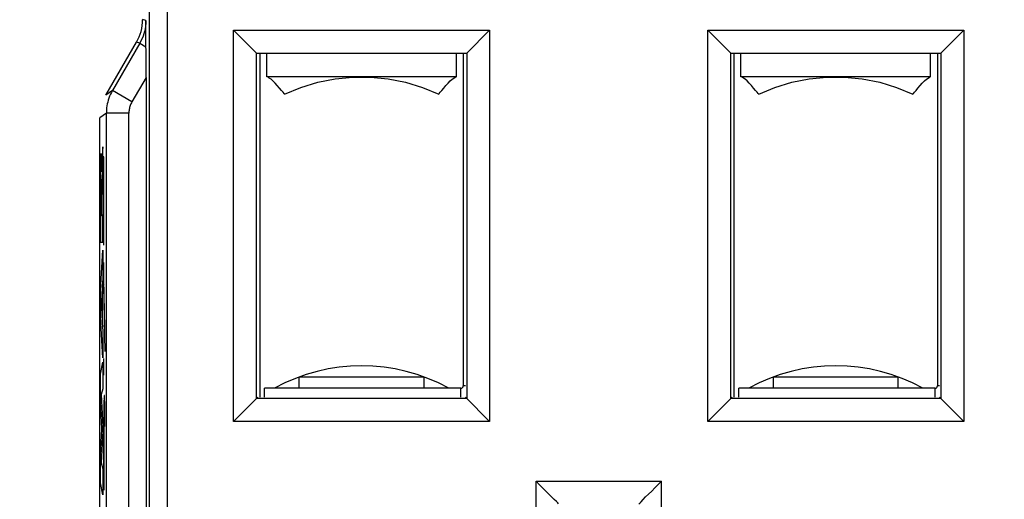
# Model space of a CAD drawing. Units: millimetres. Extents: x -41.2 to 41.3, y -51.9 to 42.1.
# Drawn here: x -28.5 to -6.7, y -15.4 to -4.7 of the extents above; entities that cross this region are included whole.
import ezdxf

# ---------------------------------------------------------------- set-up
doc = ezdxf.new("R2010")
doc.units = ezdxf.units.MM
doc.header["$LTSCALE"] = 16.335
doc.layers.get('0').update_dxf_attribs({"linetype": 'CONTINUOUS'})
for name, color, linetype in [('ASSI', 7, 'CONTINUOUS'), ('RACCORDO', 7, 'CONTINUOUS'), ('SMUSSO', 7, 'CONTINUOUS')]:
    doc.layers.add(name, color=color, linetype=linetype)
doc.styles.get("Standard").update_dxf_attribs({"font": 'txt', "width": 0.8})
doc.dimstyles.new('DIMSTYLE_1', dxfattribs={"dimtxt": 3, "dimasz": 3, "dimexe": 1.5, "dimexo": 0.5, "dimgap": 0.75, "dimtad": 1, "dimtxsty": 'STANDARD', "dimblk": '_FILLED', "dimblk1": '_FILLED', "dimblk2": '_FILLED', "dimcen": 0.09, "dimadec": 0, "dimazin": 0, "dimtfac": 1, "dimtofl": 0, "dimtmove": 0, "dimatfit": 3, "dimldrblk": '_FILLED', "dimfxl": 1, "dimtolj": 1, "dimarcsym": 0})

# ---------------------------------------------------------------- blocks, each defined once
blk = doc.blocks.new('_FILLED')
at = {"color": 0, "linetype": 'BYBLOCK'}
blk.add_solid([(0, 0), (-1, 0.3167), (-1, -0.3167)], dxfattribs=at)
blk = doc.blocks.new('*D0')
at = {"color": 7, "linetype": 'CONTINUOUS'}
for p, q in [((-30.048, -2.013), (-30.048, -51.902)), ((30.152, -2.013), (30.152, -51.902)), ((-30.048, -50.402), (0.052, -50.402)), ((30.152, -50.402), (0.052, -50.402))]:
    blk.add_line(p, q, dxfattribs=at)
at = {"color": 7, "linetype": 'CONTINUOUS', "xscale": 3, "yscale": 3, "zscale": 3, "rotation": 180}
blk.add_blockref('_FILLED', (-30.048, -50.402), dxfattribs=at)
at = {"color": 7, "linetype": 'CONTINUOUS', "xscale": 3, "yscale": 3, "zscale": 3}
blk.add_blockref('_FILLED', (30.152, -50.402), dxfattribs=at)
at = {"color": 7, "linetype": 'CONTINUOUS', "insert": (0.052, -46.652), "char_height": 3, "width": 13.17857, "attachment_point": 2, "line_spacing_factor": 0.9}
blk.add_mtext('60,2', dxfattribs=at)

msp = doc.modelspace()

# ---------------------------------------------------------------- linework, layer by layer
at = {"color": 7, "linetype": 'CONTINUOUS'}
for p, q in [((-23.198, -13.11), (-23.198, -5.503)), ((-23.048, -6.013), (-23.048, -5.503)), ((-18.848, -6.013), (-18.848, -5.503)), ((-18.698, -5.503), (-18.698, -12.863)), ((-12.698, -13.11), (-12.698, -5.503)), ((-12.548, -6.013), (-12.548, -5.503)), ((-8.348, -6.013), (-8.348, -5.503)), ((-8.198, -5.503), (-8.198, -12.863)), ((-18.848, -6.013), (-23.048, -6.013)), ((-8.348, -6.013), (-12.548, -6.013)), ((-26.661, -7.895), (-26.654, -7.889)), ((-26.677, -8.121), (-26.673, -8.118)), ((-26.661, -8.105), (-26.654, -8.099)), ((-26.677, -8.331), (-26.67, -8.325)), ((-26.661, -8.315), (-26.654, -8.309)), ((-26.675, -8.54), (-26.666, -8.531)), ((-26.661, -8.525), (-26.654, -8.519)), ((-26.671, -8.746), (-26.665, -8.74)), ((-26.661, -8.735), (-26.654, -8.729)), ((-26.661, -8.945), (-26.654, -8.939)), ((-26.668, -8.953), (-26.665, -8.95)), ((-26.661, -9.155), (-26.654, -9.149)), ((-26.661, -9.365), (-26.654, -9.359)), ((-26.661, -10.206), (-26.659, -10.204)), ((-26.661, -10.416), (-26.656, -10.411)), ((-26.661, -10.626), (-26.652, -10.617)), ((-26.657, -10.832), (-26.648, -10.823)), ((-26.654, -11.039), (-26.645, -11.03)), ((-26.65, -11.245), (-26.641, -11.236)), ((-22.33, -12.913), (-22.33, -12.664)), ((-22.33, -12.664), (-19.566, -12.664)), ((-19.566, -12.913), (-19.566, -12.664)), ((-11.83, -12.913), (-11.83, -12.664)), ((-11.83, -12.664), (-9.066, -12.664)), ((-9.066, -12.913), (-9.066, -12.664)), ((-23.098, -13.11), (-23.098, -12.913)), ((-18.748, -12.913), (-23.098, -12.913)), ((-12.598, -13.11), (-12.598, -12.913)), ((-8.248, -12.913), (-12.598, -12.913)), ((-26.651, -13.137), (-26.641, -13.126)), ((-26.657, -13.352), (-26.636, -13.331)), ((-26.659, -13.564), (-26.651, -13.556)), ((-26.66, -13.775), (-26.653, -13.769)), ((-26.66, -13.986), (-26.654, -13.979)), ((-26.66, -14.196), (-26.654, -14.189)), ((-26.66, -14.406), (-26.654, -14.399)), ((-26.66, -14.616), (-26.654, -14.609)), ((-26.66, -14.826), (-26.654, -14.819)), ((-26.66, -15.036), (-26.654, -15.029))]:
    msp.add_line(p, q, dxfattribs=at)
at = {"color": 253, "linetype": 'CONTINUOUS'}
for p, q in [((-26.679, -8.147), (-26.679, -7.565)), ((-26.723, -7.824), (-26.725, -7.869)), ((-26.723, -7.796), (-26.723, -7.824)), ((-26.709, -7.793), (-26.71, -7.769)), ((-26.708, -7.819), (-26.709, -7.793)), ((-26.708, -7.848), (-26.708, -7.819)), ((-26.706, -7.898), (-26.708, -7.848)), ((-26.696, -7.814), (-26.697, -7.832)), ((-26.697, -7.832), (-26.697, -7.853)), ((-26.695, -7.798), (-26.696, -7.814)), ((-26.693, -7.775), (-26.695, -7.798)), ((-26.661, -7.787), (-26.661, -9.745)), ((-26.654, -7.787), (-26.661, -7.787)), ((-26.654, -9.374), (-26.654, -7.787)), ((-26.727, -7.99), (-26.728, -8.093)), ((-26.726, -7.917), (-26.727, -7.99)), ((-26.725, -7.869), (-26.726, -7.917)), ((-26.705, -7.965), (-26.706, -7.898)), ((-26.704, -8.02), (-26.705, -7.965)), ((-26.704, -8.068), (-26.704, -8.02)), ((-26.702, -8.053), (-26.703, -8.121)), ((-26.701, -7.959), (-26.702, -8.003)), ((-26.702, -8.003), (-26.702, -8.053)), ((-26.7, -7.928), (-26.701, -7.959)), ((-26.699, -7.9), (-26.7, -7.928)), ((-26.698, -7.875), (-26.699, -7.9)), ((-26.697, -7.853), (-26.698, -7.875)), ((-26.665, -8.589), (-26.677, -7.933)), ((-26.677, -7.933), (-26.677, -8.456)), ((-26.729, -8.264), (-26.73, -8.513)), ((-26.728, -8.093), (-26.729, -8.264)), ((-26.703, -8.121), (-26.704, -8.068)), ((-26.689, -8.299), (-26.685, -8.243)), ((-26.721, -8.457), (-26.72, -8.41)), ((-26.721, -8.522), (-26.721, -8.457)), ((-26.72, -8.41), (-26.719, -8.369)), ((-26.719, -8.342), (-26.718, -8.327)), ((-26.719, -8.369), (-26.719, -8.342)), ((-26.712, -8.304), (-26.712, -8.314)), ((-26.712, -8.314), (-26.711, -8.325)), ((-26.711, -8.325), (-26.711, -8.345)), ((-26.711, -8.345), (-26.71, -8.375)), ((-26.71, -8.375), (-26.709, -8.423)), ((-26.709, -8.423), (-26.709, -8.484)), ((-26.709, -8.484), (-26.708, -8.55)), ((-26.697, -8.473), (-26.696, -8.45)), ((-26.697, -8.506), (-26.697, -8.473)), ((-26.696, -8.435), (-26.695, -8.422)), ((-26.696, -8.45), (-26.696, -8.435)), ((-26.695, -8.415), (-26.694, -8.394)), ((-26.695, -8.422), (-26.695, -8.415)), ((-26.694, -8.394), (-26.691, -8.345)), ((-26.691, -8.345), (-26.689, -8.299)), ((-26.677, -8.456), (-26.665, -9.112)), ((-26.73, -8.513), (-26.731, -8.812)), ((-26.722, -8.591), (-26.721, -8.522)), ((-26.722, -8.687), (-26.722, -8.591)), ((-26.722, -8.785), (-26.722, -8.687)), ((-26.708, -8.55), (-26.708, -8.619)), ((-26.708, -8.619), (-26.708, -8.705)), ((-26.708, -8.705), (-26.708, -9.094)), ((-26.699, -8.651), (-26.698, -8.599)), ((-26.699, -8.704), (-26.699, -8.651)), ((-26.699, -9.074), (-26.699, -8.704)), ((-26.698, -8.55), (-26.697, -8.506)), ((-26.698, -8.599), (-26.698, -8.55)), ((-26.665, -9.112), (-26.665, -8.589)), ((-26.731, -8.812), (-26.73, -9.334)), ((-26.722, -8.951), (-26.722, -8.785)), ((-26.721, -9.094), (-26.722, -8.951)), ((-26.708, -9.094), (-26.721, -9.094)), ((-26.679, -9.074), (-26.699, -9.074)), ((-26.679, -9.677), (-26.679, -9.074)), ((-26.73, -9.334), (-26.73, -9.463)), ((-26.73, -9.463), (-26.73, -9.549)), ((-26.729, -9.677), (-26.679, -9.677)), ((-26.73, -10.744), (-26.679, -9.854)), ((-26.679, -9.854), (-26.679, -10.492)), ((-26.635, -11.578), (-26.661, -10.123)), ((-26.661, -10.123), (-26.661, -10.646)), ((-26.679, -10.492), (-26.69, -10.649)), ((-26.69, -10.649), (-26.69, -11.473)), ((-26.661, -10.646), (-26.635, -12.101)), ((-26.73, -11.33), (-26.73, -10.744)), ((-26.697, -10.77), (-26.716, -11.048)), ((-26.697, -11.35), (-26.697, -10.77)), ((-26.716, -11.048), (-26.697, -11.35)), ((-26.679, -12.239), (-26.73, -11.33)), ((-26.69, -11.473), (-26.679, -11.641)), ((-26.679, -11.641), (-26.679, -12.239)), ((-26.73, -12.605), (-26.679, -12.334)), ((-26.679, -12.334), (-26.679, -12.926)), ((-26.661, -12.257), (-26.661, -12.627)), ((-26.73, -13.204), (-26.73, -12.605)), ((-18.651, -12.863), (-18.698, -12.863)), ((-8.151, -12.863), (-8.198, -12.863)), ((-26.679, -12.926), (-26.712, -13.051)), ((-26.712, -13.051), (-26.679, -13.77)), ((-18.748, -13.11), (-18.748, -12.913)), ((-8.248, -13.11), (-8.248, -12.913)), ((-26.702, -13.81), (-26.73, -13.204)), ((-26.655, -13.285), (-26.657, -13.356)), ((-26.654, -13.222), (-26.655, -13.285)), ((-26.653, -13.186), (-26.654, -13.222)), ((-26.64, -13.155), (-26.641, -13.13)), ((-26.639, -13.184), (-26.64, -13.155)), ((-26.638, -13.218), (-26.639, -13.184)), ((-26.637, -13.278), (-26.638, -13.218)), ((-26.636, -13.349), (-26.637, -13.278)), ((-26.658, -13.464), (-26.659, -13.616)), ((-26.657, -13.356), (-26.658, -13.464)), ((-26.651, -13.53), (-26.65, -13.508)), ((-26.65, -13.495), (-26.649, -13.484)), ((-26.65, -13.508), (-26.65, -13.495)), ((-26.634, -13.455), (-26.636, -13.349)), ((-26.633, -13.572), (-26.634, -13.455)), ((-26.659, -13.616), (-26.66, -13.811)), ((-26.653, -13.673), (-26.652, -13.613)), ((-26.653, -13.745), (-26.653, -13.673)), ((-26.652, -13.613), (-26.651, -13.564)), ((-26.651, -13.564), (-26.651, -13.53)), ((-26.73, -14.408), (-26.702, -13.81)), ((-26.679, -13.855), (-26.712, -14.565)), ((-26.679, -13.77), (-26.679, -13.855)), ((-26.66, -13.811), (-26.66, -15.175)), ((-26.654, -13.821), (-26.653, -13.745)), ((-26.654, -13.915), (-26.654, -13.821)), ((-26.654, -15.175), (-26.654, -13.915)), ((-26.73, -15.013), (-26.73, -14.408)), ((-26.712, -14.565), (-26.679, -14.696)), ((-26.679, -14.696), (-26.679, -15.275)), ((-26.679, -15.275), (-26.73, -15.013)), ((-26.66, -15.175), (-26.654, -15.175))]:
    msp.add_line(p, q, dxfattribs=at)
at = {"color": 7, "linetype": 'CONTINUOUS'}
for points in [[(-22.656, -6.396), (-22.665, -6.385), (-22.689, -6.355), (-22.725, -6.312), (-22.768, -6.26), (-22.815, -6.205), (-22.864, -6.151), (-22.911, -6.104), (-22.954, -6.065), (-22.992, -6.038), (-23.021, -6.022), (-23.041, -6.015)], [(-22.656, -6.396), (-22.295, -6.247), (-21.92, -6.133), (-21.535, -6.057), (-21.144, -6.018), (-20.752, -6.018), (-20.361, -6.057), (-19.976, -6.133), (-19.601, -6.247), (-19.24, -6.396)], [(-19.24, -6.396), (-19.231, -6.385), (-19.207, -6.355), (-19.171, -6.312), (-19.128, -6.26), (-19.081, -6.205), (-19.032, -6.151), (-18.985, -6.104), (-18.942, -6.065), (-18.904, -6.038), (-18.874, -6.022), (-18.855, -6.015)], [(-12.156, -6.396), (-12.165, -6.385), (-12.189, -6.355), (-12.225, -6.312), (-12.268, -6.26), (-12.315, -6.205), (-12.364, -6.151), (-12.411, -6.104), (-12.454, -6.065), (-12.492, -6.038), (-12.521, -6.022), (-12.541, -6.015)], [(-12.156, -6.396), (-11.795, -6.247), (-11.42, -6.133), (-11.035, -6.057), (-10.644, -6.018), (-10.252, -6.018), (-9.861, -6.057), (-9.476, -6.133), (-9.101, -6.247), (-8.74, -6.396)], [(-8.74, -6.396), (-8.731, -6.385), (-8.707, -6.355), (-8.671, -6.312), (-8.628, -6.26), (-8.581, -6.205), (-8.532, -6.151), (-8.485, -6.104), (-8.442, -6.065), (-8.404, -6.038), (-8.374, -6.022), (-8.355, -6.015)]]:
    msp.add_lwpolyline(points, dxfattribs=at)
at = {"color": 253, "linetype": 'CONTINUOUS'}
for points in [[(-26.679, -7.565), (-26.685, -7.643), (-26.693, -7.775)], [(-26.71, -7.769), (-26.711, -7.758), (-26.711, -7.749), (-26.712, -7.74), (-26.713, -7.733), (-26.713, -7.726), (-26.714, -7.721), (-26.714, -7.717), (-26.715, -7.713), (-26.715, -7.711), (-26.716, -7.711), (-26.716, -7.711), (-26.717, -7.712), (-26.717, -7.715), (-26.718, -7.718), (-26.719, -7.722), (-26.719, -7.728), (-26.72, -7.735), (-26.72, -7.742), (-26.721, -7.751), (-26.721, -7.76), (-26.722, -7.771), (-26.723, -7.796)], [(-26.718, -8.327), (-26.718, -8.314), (-26.718, -8.308), (-26.718, -8.302), (-26.717, -8.297), (-26.717, -8.293), (-26.717, -8.289), (-26.717, -8.286), (-26.716, -8.283), (-26.716, -8.281), (-26.716, -8.279), (-26.716, -8.278), (-26.715, -8.278)], [(-26.715, -8.278), (-26.715, -8.278), (-26.715, -8.278), (-26.715, -8.278), (-26.715, -8.278), (-26.714, -8.279), (-26.714, -8.28), (-26.714, -8.281), (-26.714, -8.282), (-26.713, -8.283), (-26.713, -8.285), (-26.713, -8.287), (-26.713, -8.29), (-26.713, -8.293), (-26.712, -8.296), (-26.712, -8.3), (-26.712, -8.304)], [(-26.685, -8.243), (-26.684, -8.216), (-26.679, -8.147)], [(-26.73, -9.549), (-26.73, -9.592), (-26.73, -9.634), (-26.729, -9.677)], [(-26.641, -13.13), (-26.642, -13.119), (-26.642, -13.109), (-26.643, -13.101), (-26.643, -13.094), (-26.644, -13.088), (-26.644, -13.083), (-26.645, -13.079), (-26.645, -13.077), (-26.646, -13.076), (-26.647, -13.076), (-26.647, -13.077), (-26.648, -13.08), (-26.648, -13.084), (-26.649, -13.09), (-26.649, -13.097), (-26.65, -13.106), (-26.65, -13.116), (-26.651, -13.127), (-26.652, -13.14), (-26.652, -13.154), (-26.653, -13.186)], [(-26.649, -13.484), (-26.649, -13.474), (-26.649, -13.47), (-26.648, -13.466), (-26.648, -13.462), (-26.648, -13.459), (-26.648, -13.456), (-26.648, -13.453), (-26.647, -13.451)], [(-26.632, -13.76), (-26.632, -13.728), (-26.633, -13.572)]]:
    msp.add_lwpolyline(points, dxfattribs=at)
at = {"color": 7, "linetype": 'CONTINUOUS'}
for centre, radius, start, end in [((-20.948, -16.417), 4, 61.1913, 118.8087), ((-10.448, -16.417), 4, 61.1913, 118.8087), ((-18.748, -12.863), 0.05, 270, 360), ((-8.248, -12.863), 0.05, 270, 360)]:
    msp.add_arc(centre, radius, start, end, dxfattribs=at)
at = {"layer": 'ASSI', "color": 253, "linetype": 'CONTINUOUS'}
for p, q in [((-25.253, 0.777), (-25.253, -16.454)), ((-25.726, -4.765), (-25.798, -4.745)), ((-25.86, -5.265), (-25.932, -5.245)), ((-25.86, -5.265), (-25.723, -5.344)), ((-25.722, -6.025), (-26.034, -6.566)), ((-26.467, -6.316), (-26.611, -6.421)), ((-26.034, -6.566), (-26.467, -6.316)), ((-26.601, -19.476), (-26.601, -6.816)), ((-26.101, -6.816), (-26.601, -6.816)), ((-26.101, -19.976), (-26.101, -6.816)), ((-17.086, -16.953), (-17.086, -14.975)), ((-17.086, -14.975), (-14.31, -14.975)), ((-14.31, -16.953), (-14.31, -14.975))]:
    msp.add_line(p, q, dxfattribs=at)
at = {"layer": 'ASSI', "color": 7, "linetype": 'CONTINUOUS'}
for p, q in [((-25.653, 0.549), (-25.653, -16.454)), ((-25.725, -5.054), (-25.726, -4.765)), ((-23.783, -13.648), (-23.783, -4.978)), ((-23.274, -5.487), (-23.783, -4.978)), ((-23.783, -4.978), (-18.113, -4.978)), ((-18.622, -5.487), (-18.113, -4.978)), ((-18.113, -4.978), (-18.113, -13.648)), ((-13.283, -13.648), (-13.283, -4.978)), ((-12.774, -5.487), (-13.283, -4.978)), ((-13.283, -4.978), (-7.613, -4.978)), ((-8.122, -5.487), (-7.613, -4.978)), ((-7.613, -4.978), (-7.613, -13.648)), ((-25.723, -5.344), (-25.725, -5.054)), ((-26.611, -6.421), (-25.932, -5.245)), ((-25.86, -5.265), (-26.467, -6.316)), ((-23.274, -13.14), (-23.274, -5.487)), ((-23.274, -5.487), (-18.622, -5.487)), ((-18.622, -5.487), (-18.622, -13.14)), ((-12.774, -13.14), (-12.774, -5.487)), ((-12.774, -5.487), (-8.122, -5.487)), ((-8.122, -5.487), (-8.122, -13.14)), ((-25.722, -6.025), (-25.722, -17.505)), ((-26.601, -6.816), (-26.745, -6.921)), ((-26.745, -19.62), (-26.745, -6.921)), ((-23.244, -13.11), (-23.783, -13.648)), ((-18.622, -13.14), (-23.274, -13.14)), ((-18.113, -13.648), (-18.651, -13.11)), ((-12.744, -13.11), (-13.283, -13.648)), ((-8.122, -13.14), (-12.774, -13.14)), ((-7.613, -13.648), (-8.151, -13.11)), ((-18.113, -13.648), (-23.783, -13.648)), ((-7.613, -13.648), (-13.283, -13.648))]:
    msp.add_line(p, q, dxfattribs=at)
at = {"layer": 'ASSI', "color": 253, "linetype": 'CONTINUOUS'}
for points in [[(-25.726, -4.765), (-25.728, -4.828), (-25.734, -4.89), (-25.744, -4.949), (-25.756, -5.006), (-25.771, -5.06), (-25.789, -5.113), (-25.81, -5.165), (-25.834, -5.216), (-25.86, -5.265)], [(-26.467, -6.316), (-26.49, -6.357), (-26.51, -6.398), (-26.528, -6.44), (-26.544, -6.483), (-26.559, -6.527), (-26.571, -6.57), (-26.581, -6.613), (-26.588, -6.656), (-26.594, -6.698), (-26.598, -6.739), (-26.601, -6.778), (-26.601, -6.816)], [(-26.095, -6.736), (-26.098, -6.757), (-26.1, -6.777), (-26.101, -6.797), (-26.101, -6.816)], [(-26.034, -6.566), (-26.046, -6.587), (-26.056, -6.607), (-26.065, -6.628), (-26.073, -6.65), (-26.08, -6.671), (-26.086, -6.693), (-26.091, -6.715), (-26.095, -6.736)]]:
    msp.add_lwpolyline(points, dxfattribs=at)
at = {"layer": 'ASSI', "color": 7, "linetype": 'CONTINUOUS'}
for points in [[(-16.586, -15.475), (-16.6, -15.454), (-16.633, -15.423), (-16.681, -15.38), (-16.738, -15.325), (-16.802, -15.259), (-16.871, -15.191), (-16.943, -15.122), (-17.015, -15.05), (-17.086, -14.975)], [(-14.809, -15.475), (-14.789, -15.462), (-14.757, -15.429), (-14.715, -15.38), (-14.66, -15.323), (-14.594, -15.259), (-14.525, -15.191), (-14.456, -15.119), (-14.384, -15.046), (-14.31, -14.975)]]:
    msp.add_lwpolyline(points, dxfattribs=at)
for centre, major_axis, ratio, start_param, end_param in [((-26.798, -4.745), (0.966, -0.259), 0.999959, -0.261789, 0.261789), ((-25.726, -6.033), (0, 1), 0.004363, -1.563239, -0.810962)]:
    msp.add_ellipse(centre, major_axis=major_axis, ratio=ratio, start_param=start_param, end_param=end_param, dxfattribs=at)
at = {"layer": 'RACCORDO', "color": 253, "linetype": 'CONTINUOUS'}
for p, q in [((-25.253, 0.777), (-25.253, -16.454)), ((-25.726, -4.765), (-25.798, -4.745)), ((-25.86, -5.265), (-25.932, -5.245)), ((-25.86, -5.265), (-25.723, -5.344)), ((-25.722, -6.025), (-26.034, -6.566)), ((-26.467, -6.316), (-26.611, -6.421)), ((-26.034, -6.566), (-26.467, -6.316)), ((-26.601, -19.476), (-26.601, -6.816)), ((-26.101, -6.816), (-26.601, -6.816)), ((-26.101, -19.976), (-26.101, -6.816)), ((-17.086, -16.953), (-17.086, -14.975)), ((-17.086, -14.975), (-14.31, -14.975)), ((-14.31, -16.953), (-14.31, -14.975))]:
    msp.add_line(p, q, dxfattribs=at)
at = {"layer": 'RACCORDO', "color": 7, "linetype": 'CONTINUOUS'}
for p, q in [((-25.653, 0.549), (-25.653, -16.454)), ((-25.725, -5.054), (-25.726, -4.765)), ((-25.723, -5.344), (-25.725, -5.054)), ((-26.611, -6.421), (-25.932, -5.245)), ((-25.86, -5.265), (-26.467, -6.316)), ((-25.722, -6.025), (-25.722, -17.505)), ((-26.601, -6.816), (-26.745, -6.921)), ((-26.745, -19.62), (-26.745, -6.921))]:
    msp.add_line(p, q, dxfattribs=at)
at = {"layer": 'RACCORDO', "color": 253, "linetype": 'CONTINUOUS'}
for points in [[(-25.726, -4.765), (-25.728, -4.828), (-25.734, -4.89), (-25.744, -4.949), (-25.756, -5.006), (-25.771, -5.06), (-25.789, -5.113), (-25.81, -5.165), (-25.834, -5.216), (-25.86, -5.265)], [(-26.467, -6.316), (-26.49, -6.357), (-26.51, -6.398), (-26.528, -6.44), (-26.544, -6.483), (-26.559, -6.527), (-26.571, -6.57), (-26.581, -6.613), (-26.588, -6.656), (-26.594, -6.698), (-26.598, -6.739), (-26.601, -6.778), (-26.601, -6.816)], [(-26.095, -6.736), (-26.098, -6.757), (-26.1, -6.777), (-26.101, -6.797), (-26.101, -6.816)], [(-26.034, -6.566), (-26.046, -6.587), (-26.056, -6.607), (-26.065, -6.628), (-26.073, -6.65), (-26.08, -6.671), (-26.086, -6.693), (-26.091, -6.715), (-26.095, -6.736)]]:
    msp.add_lwpolyline(points, dxfattribs=at)
at = {"layer": 'RACCORDO', "color": 7, "linetype": 'CONTINUOUS'}
for points in [[(-16.586, -15.475), (-16.6, -15.454), (-16.633, -15.423), (-16.681, -15.38), (-16.738, -15.325), (-16.802, -15.259), (-16.871, -15.191), (-16.943, -15.122), (-17.015, -15.05), (-17.086, -14.975)], [(-14.809, -15.475), (-14.789, -15.462), (-14.757, -15.429), (-14.715, -15.38), (-14.66, -15.323), (-14.594, -15.259), (-14.525, -15.191), (-14.456, -15.119), (-14.384, -15.046), (-14.31, -14.975)]]:
    msp.add_lwpolyline(points, dxfattribs=at)
for centre, major_axis, ratio, start_param, end_param in [((-26.798, -4.745), (0.966, -0.259), 0.999959, -0.261789, 0.261789), ((-25.726, -6.033), (0, 1), 0.004363, -1.563239, -0.810962)]:
    msp.add_ellipse(centre, major_axis=major_axis, ratio=ratio, start_param=start_param, end_param=end_param, dxfattribs=at)
at = {"layer": 'SMUSSO', "color": 7, "linetype": 'CONTINUOUS'}
for p, q in [((-23.783, -13.648), (-23.783, -4.978)), ((-23.274, -5.487), (-23.783, -4.978)), ((-23.783, -4.978), (-18.113, -4.978)), ((-18.622, -5.487), (-18.113, -4.978)), ((-18.113, -4.978), (-18.113, -13.648)), ((-13.283, -13.648), (-13.283, -4.978)), ((-12.774, -5.487), (-13.283, -4.978)), ((-13.283, -4.978), (-7.613, -4.978)), ((-8.122, -5.487), (-7.613, -4.978)), ((-7.613, -4.978), (-7.613, -13.648)), ((-23.274, -13.14), (-23.274, -5.487)), ((-23.274, -5.487), (-18.622, -5.487)), ((-18.622, -5.487), (-18.622, -13.14)), ((-12.774, -13.14), (-12.774, -5.487)), ((-12.774, -5.487), (-8.122, -5.487)), ((-8.122, -5.487), (-8.122, -13.14)), ((-23.244, -13.11), (-23.783, -13.648)), ((-18.622, -13.14), (-23.274, -13.14)), ((-18.113, -13.648), (-18.651, -13.11)), ((-12.744, -13.11), (-13.283, -13.648)), ((-8.122, -13.14), (-12.774, -13.14)), ((-7.613, -13.648), (-8.151, -13.11)), ((-18.113, -13.648), (-23.783, -13.648)), ((-7.613, -13.648), (-13.283, -13.648))]:
    msp.add_line(p, q, dxfattribs=at)

# ---------------------------------------------------------------- dimensions: what is measured, and where the dimension line sits
at = {"color": 7, "linetype": 'CONTINUOUS'}
dim = msp.add_linear_dim(base=(30.152, -50.402), p1=(-30.048, -1.513), p2=(30.152, -1.513), dimstyle='DIMSTYLE_1', dxfattribs=at)
dim.commit()
dim.dimension.update_dxf_attribs({"geometry": '*D0', "text_midpoint": (-0.376, -50.402), "dimtype": 160})

doc.saveas('drawing.dxf')
